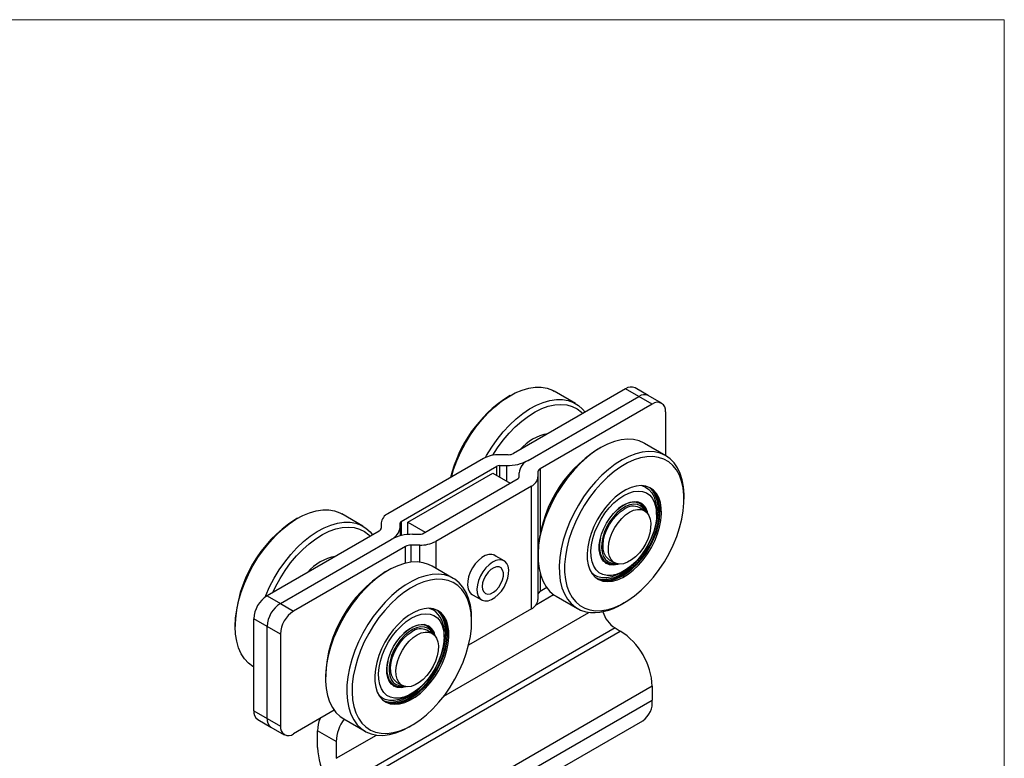
# Model space of a CAD drawing. Units: millimetres. Extents: x 10 to 410, y 10 to 287.
# Drawn here: x 279 to 410, y 189 to 287 of the extents above; entities that cross this region are included whole.
import ezdxf

# ---------------------------------------------------------------- set-up
doc = ezdxf.new("R2010")
doc.units = ezdxf.units.MM

msp = doc.modelspace()

# ---------------------------------------------------------------- linework, layer by layer
at = {"color": 7, "linetype": 'Continuous', "lineweight": 15}
for p, q in [((10, 287), (410, 287)), ((410, 287), (410, 10))]:
    msp.add_line(p, q, dxfattribs=at)
at = {"color": 7, "linetype": 'Continuous', "lineweight": 25}
for p, q in [((359.5931, 237.8743), (344.6832, 229.267)), ((352.9164, 235.905), (350.088, 237.5378)), ((361.3608, 236.8538), (359.5931, 237.8743)), ((362.6107, 236.9776), (360.843, 237.9981)), ((344.2121, 236.9553), (343.8586, 236.7512)), ((346.5974, 228.331), (361.3608, 236.8538)), ((363.1286, 235.8333), (361.3608, 236.8538)), ((364.3785, 235.957), (362.6107, 236.9776)), ((363.1286, 235.8333), (348.2187, 227.226)), ((364.8964, 234.8124), (364.8964, 228.9891)), ((356.2329, 230.0158), (355.8795, 229.8117)), ((364.9372, 228.9655), (362.1088, 230.5983)), ((340.6832, 228.5907), (327.9448, 221.237)), ((343.976, 229.0979), (342.8045, 229.0979)), ((329.7126, 220.2165), (342.4509, 227.5701)), ((342.4509, 226.3395), (342.4509, 227.5701)), ((342.8045, 227.6547), (343.7689, 227.6547)), ((342.8045, 227.6547), (342.8045, 226.1354)), ((343.7689, 225.5786), (343.7689, 227.6547)), ((347.9258, 226.8178), (347.9258, 226.1414)), ((348.2187, 227.226), (348.2187, 218.6728)), ((330.6017, 220.1174), (341.9154, 226.6486)), ((332.541, 218.5837), (345.2793, 225.9373)), ((341.9154, 226.6486), (344.2134, 225.322)), ((345.4258, 226.1414), (345.4258, 226.6982)), ((347.9258, 226.1414), (347.9258, 209.8106)), ((347.0471, 224.9168), (334.3088, 217.5631)), ((347.0471, 208.586), (347.0471, 224.9168)), ((361.5247, 222.5642), (361.0613, 222.8317)), ((367.3712, 223.1776), (367.3712, 223.5858)), ((362.1232, 221.6413), (361.4161, 222.0495)), ((361.8069, 222.3541), (361.5721, 222.6776)), ((363.712, 221.1468), (363.712, 221.6367)), ((315.9279, 220.6271), (315.5744, 220.423)), ((324.6322, 219.5768), (321.8037, 221.2096)), ((329.7126, 220.2165), (329.7126, 218.3282)), ((326.7733, 218.9278), (311.8633, 210.3205)), ((327.0661, 220.0124), (327.0661, 219.336)), ((329.5661, 219.4556), (329.5661, 220.0124)), ((329.5661, 219.4556), (329.5661, 218.2917)), ((330.6017, 220.1174), (332.8997, 218.7907)), ((330.6017, 218.4711), (330.6017, 220.1174)), ((313.6311, 209.3), (328.3946, 217.8228)), ((331.223, 218.4991), (332.1875, 218.4991)), ((330.3088, 216.8868), (315.3989, 208.2795)), ((330.3088, 214.6554), (330.3088, 216.8868)), ((332.1875, 217.0559), (331.0159, 217.0559)), ((331.0159, 217.0559), (331.0159, 214.7812)), ((332.1875, 214.7931), (332.1875, 217.0559)), ((334.3088, 217.5631), (334.3088, 213.9906)), ((343.4153, 214.9584), (341.9838, 215.7848)), ((347.9258, 216.0341), (347.9258, 215.6258)), ((356.5617, 215.0372), (357.025, 214.7697)), ((357.4164, 215.1211), (358.1235, 214.7129)), ((327.9487, 213.6877), (327.5952, 213.4835)), ((336.653, 212.6373), (333.8245, 214.2702)), ((356.9245, 214.6778), (357.3481, 214.6304)), ((348.2187, 213.2699), (348.2187, 210.8952)), ((358.9221, 213.3395), (359.3463, 213.5844)), ((349.091, 211.3987), (348.2187, 210.8952)), ((311.8633, 210.3205), (313.6311, 209.3)), ((338.984, 210.5885), (340.4155, 209.7621)), ((347.7178, 209.1769), (349.9898, 210.4885)), ((350.3598, 210.2462), (353.1882, 208.6134)), ((313.6311, 209.3), (315.3989, 208.2795)), ((333.4463, 208.6457), (333.9524, 208.4502)), ((347.0471, 208.586), (338.6919, 203.7627)), ((359.0641, 209.1959), (359.4176, 209.4)), ((311.8633, 206.2382), (310.0956, 207.2587)), ((310.0956, 195.0105), (310.0956, 207.2587)), ((335.3913, 196.9577), (354.7019, 208.1054)), ((339.087, 206.8495), (339.087, 207.2577)), ((307.6207, 206.6454), (307.6207, 206.2372)), ((311.8633, 193.99), (311.8633, 206.2382)), ((313.6311, 205.2176), (311.8633, 206.2382)), ((358.1788, 206.0302), (322.8235, 185.62)), ((333.2404, 206.236), (332.7771, 206.5035)), ((333.5226, 206.0259), (333.2812, 206.3567)), ((358.1788, 206.0302), (358.8859, 205.622)), ((313.6311, 205.2176), (313.6311, 192.9695)), ((323.5306, 185.2118), (358.8859, 205.622)), ((333.839, 205.3132), (333.1318, 205.7214)), ((335.4277, 204.8186), (335.4277, 205.3085)), ((310.0547, 200.8575), (310.0956, 200.8339)), ((319.6415, 199.7059), (319.6415, 199.2977)), ((363.1286, 198.2736), (327.7733, 177.8634)), ((328.2774, 198.7091), (328.7408, 198.4416)), ((329.1322, 198.793), (329.8393, 198.3848)), ((363.1286, 198.2736), (363.1286, 196.4363)), ((330.6378, 197.0113), (331.062, 197.2563)), ((327.7733, 176.0261), (363.1286, 196.4363)), ((310.0956, 195.0105), (311.8633, 193.99)), ((311.8633, 193.99), (313.6311, 192.9695)), ((320.8067, 195.0705), (315.3989, 191.9487)), ((310.6134, 193.8659), (312.3812, 192.8454)), ((312.3812, 192.8454), (314.149, 191.8249)), ((322.0755, 193.918), (324.9039, 192.2852)), ((326.5304, 173.2791), (361.8857, 193.6893)), ((330.7798, 192.8677), (331.1333, 193.0718)), ((321.0557, 190.9274), (318.5809, 192.3561)), ((318.5809, 190.1106), (318.5809, 192.3561)), ((321.0557, 188.6819), (326.4176, 191.7772)), ((321.0557, 190.9274), (321.0557, 188.6819))]:
    msp.add_line(p, q, dxfattribs=at)
at = {"color": 7, "linetype": 'Continuous', "lineweight": 25, "flags": 128}
for points in [[(336.4015, 226.1189), (336.6996, 227.1187), (337.1353, 228.2998), (337.6569, 229.4696), (338.2581, 230.6138), (338.9315, 231.7185), (339.6691, 232.7704), (340.4619, 233.7565), (341.3002, 234.6651), (342.1738, 235.485), (343.0722, 236.2063), (343.9845, 236.8202), (344.8996, 237.3194), (345.8063, 237.6976), (346.6937, 237.9504), (347.5509, 238.0747), (348.3677, 238.0689), (349.134, 237.9331), (349.8407, 237.669), (350.088, 237.5378)], [(340.9435, 228.7244), (341.0865, 228.981), (341.76, 230.0857), (342.4976, 231.1375), (343.2903, 232.1237), (344.1286, 233.0323), (345.0023, 233.8522), (345.9007, 234.5735), (346.8129, 235.1874), (347.728, 235.6865), (348.6347, 236.0648), (349.5221, 236.3176), (350.3794, 236.4418), (351.1961, 236.4361), (351.9625, 236.3003), (352.6691, 236.0362), (353.3074, 235.647), (353.8696, 235.1374), (354.1853, 234.7524)], [(341.9155, 229.0201), (342.5466, 230.0079), (343.2831, 231.0142), (344.0714, 231.9515), (344.9015, 232.808), (345.7629, 233.5729), (346.6449, 234.2366), (347.5363, 234.7908), (348.426, 235.2284), (349.3027, 235.544), (350.1554, 235.7336), (350.9734, 235.7948), (351.7464, 235.7268), (352.4647, 235.5306), (353.1192, 235.2085), (353.7018, 234.7647), (353.888, 234.5808)], [(362.1088, 230.5983), (362.0639, 230.6239), (361.3772, 230.9266), (360.6281, 231.1017), (359.8257, 231.1472), (358.9797, 231.0626), (358.1004, 230.8488), (357.1984, 230.5084), (356.2848, 230.0456), (355.3705, 229.4659), (354.4667, 228.7765), (353.5843, 227.9857), (352.7341, 227.1031), (351.9264, 226.1393), (351.171, 225.1062), (350.4771, 224.0162), (349.853, 222.8826), (349.3064, 221.7192), (348.8439, 220.54), (348.4711, 219.3593), (348.1926, 218.1916), (348.0116, 217.0509), (347.9305, 215.9512), (347.9502, 214.9057), (348.0704, 213.9272), (348.2897, 213.0275), (348.6055, 212.2176), (349.0138, 211.5073), (349.5098, 210.9052), (350.0875, 210.4187), (350.3598, 210.2462)], [(367.3712, 223.5858), (367.3693, 223.7908), (367.2993, 224.8044), (367.1292, 225.7449), (366.8613, 226.601), (366.4987, 227.3622), (366.0458, 228.0194), (365.5082, 228.5646), (364.8923, 228.9911), (364.2056, 229.2937), (363.4566, 229.4689), (362.6542, 229.5144), (361.8082, 229.4298), (360.9288, 229.2159), (360.0269, 228.8756), (359.1132, 228.4127), (358.1989, 227.8331), (357.2951, 227.1437), (356.4127, 226.3529), (355.5625, 225.4703), (354.7549, 224.5065), (353.9994, 223.4734), (353.3055, 222.3834), (352.6814, 221.2498), (352.1349, 220.0864), (351.6723, 218.9071), (351.2996, 217.7265), (351.021, 216.5588), (350.8401, 215.4181), (350.7589, 214.3184), (350.7786, 213.2729), (350.8988, 212.2944), (351.1181, 211.3947), (351.4339, 210.5848), (351.8423, 209.8745), (352.3383, 209.2724), (352.9159, 208.7859), (353.5681, 208.4207), (354.2871, 208.1814), (354.2871, 208.1814)], [(354.8439, 208.4287), (355.6015, 208.3222), (356.407, 208.3447), (357.2504, 208.496), (358.1211, 208.7741), (359.008, 209.1757), (359.9001, 209.6955), (360.786, 210.3272), (361.6548, 211.0627), (362.4954, 211.8928), (363.2973, 212.8071), (364.0504, 213.7941), (364.7452, 214.8413), (365.373, 215.9356), (365.9258, 217.0632), (366.3968, 218.2099), (366.7801, 219.3614), (367.0707, 220.5031), (367.2651, 221.6207), (367.3607, 222.7001), (367.3565, 223.7278), (367.2524, 224.6908), (367.0498, 225.577), (366.7511, 226.3753), (366.3603, 227.0757), (365.8821, 227.6692), (365.3226, 228.1486), (364.6888, 228.5076), (363.9887, 228.7419), (363.2311, 228.8485), (362.4255, 228.826), (361.5821, 228.6747), (360.7115, 228.3965), (359.8246, 227.995), (358.9325, 227.4751), (358.0465, 226.8435), (357.1778, 226.1079), (356.3372, 225.2778), (355.5353, 224.3635), (354.7822, 223.3766), (354.0874, 222.3294), (353.4596, 221.2351), (352.9067, 220.1075), (352.4357, 218.9607), (352.0525, 217.8093), (351.7618, 216.6676), (351.5675, 215.55), (351.4718, 214.4706), (351.4761, 213.4429), (351.5801, 212.4799), (351.7828, 211.5936), (352.0814, 210.7953), (352.4723, 210.095), (352.9505, 209.5014), (353.51, 209.0221), (354.1438, 208.663), (354.8439, 208.4287)], [(356.5712, 212.2657), (357.1766, 212.1952), (357.8276, 212.2548), (358.5109, 212.4433), (359.2127, 212.7568), (359.9186, 213.189), (360.6142, 213.731), (361.2855, 214.3719), (361.9188, 215.0985), (362.5011, 215.8961), (363.0205, 216.7485), (363.4667, 217.6382), (363.8303, 218.5472), (364.1041, 219.457), (364.2825, 220.3491), (364.3618, 221.2052), (364.3405, 222.008), (364.2189, 222.7412), (363.9995, 223.3897), (363.6868, 223.9404), (363.2872, 224.3822), (362.8088, 224.7059), (362.2613, 224.905), (361.6559, 224.9754), (361.005, 224.9158), (360.3216, 224.7273), (359.6199, 224.4138), (358.914, 223.9816), (358.2183, 223.4396), (357.547, 222.7988), (356.9138, 222.0721), (356.3315, 221.2745), (355.812, 220.4222), (355.3659, 219.5325), (355.0022, 218.6234), (354.7284, 217.7136), (354.55, 216.8216), (354.4707, 215.9654), (354.4921, 215.1626), (354.6137, 214.4295), (354.8331, 213.781), (355.1457, 213.2302), (355.5453, 212.7885), (356.0237, 212.4648), (356.5712, 212.2657)], [(361.8553, 224.201), (362.3713, 224.0081), (362.8164, 223.6891), (363.1801, 223.2514), (363.454, 222.7053), (363.6315, 222.0636), (363.7086, 221.3413), (363.6835, 220.5554), (363.5566, 219.7242), (363.3311, 218.8673), (363.0121, 218.0048), (362.6072, 217.1568), (362.1258, 216.3433), (361.5793, 215.5833), (360.9804, 214.8946), (360.3432, 214.2933), (359.6826, 213.7936), (359.0141, 213.4072), (358.3534, 213.1431), (357.716, 213.0076), (357.1167, 213.0037), (356.5697, 213.1316), (356.0877, 213.3883), (355.6821, 213.7678), (355.3624, 214.2611), (355.136, 214.8568), (355.0083, 215.5408), (354.9823, 216.2971), (355.0585, 217.1081), (355.2352, 217.9546), (355.5083, 218.8168), (355.8713, 219.6746), (356.3157, 220.5078), (356.8312, 221.2969), (357.4056, 222.0234), (358.0254, 222.6702), (358.6762, 223.2223), (359.3427, 223.6667), (360.0093, 223.9929), (360.6603, 224.1933), (361.2805, 224.2632), (361.8553, 224.201)], [(362.7535, 224.7332), (362.8061, 224.6886), (363.2071, 224.2453), (363.5209, 223.6926), (363.741, 223.0418), (363.8631, 222.306), (363.8845, 221.5003), (363.8049, 220.6411), (363.6259, 219.7459), (363.3511, 218.8328), (362.9862, 217.9206), (362.5384, 217.0276), (362.0171, 216.1723), (361.4327, 215.3718), (360.7972, 214.6426), (360.1235, 213.9994), (359.4254, 213.4555), (358.717, 213.0218), (358.0127, 212.7071), (357.3269, 212.518), (356.6736, 212.4581), (356.0661, 212.5288), (355.7612, 212.621)], [(363.0017, 224.57), (363.3839, 224.1433), (363.6977, 223.5906), (363.9178, 222.9397), (364.0399, 222.2039), (364.0613, 221.3983), (363.9817, 220.5391), (363.8027, 219.6438), (363.5279, 218.7308), (363.1629, 217.8185), (362.7152, 216.9256), (362.1939, 216.0702), (361.6095, 215.2697), (360.974, 214.5405), (360.3003, 213.8974), (359.6022, 213.3534), (358.8937, 212.9197), (358.1895, 212.6051), (357.5037, 212.4159), (356.8504, 212.3561), (356.2429, 212.4268), (356.0267, 212.4876)], [(356.3768, 212.3779), (356.9822, 212.3075), (357.6331, 212.3671), (358.3165, 212.5556), (359.0182, 212.8691), (359.7241, 213.3013), (360.4198, 213.8433), (361.0911, 214.4841), (361.7243, 215.2108), (362.3066, 216.0084), (362.8261, 216.8607), (363.2722, 217.7505), (363.6359, 218.6595), (363.9097, 219.5693), (364.0881, 220.4613), (364.1674, 221.3175), (364.146, 222.1203), (364.0244, 222.8534), (363.805, 223.502), (363.4924, 224.0527), (363.0928, 224.4944), (362.8174, 224.7015)], [(361.7306, 224.9739), (362.2164, 224.7889), (362.6876, 224.4642), (363.0785, 224.0202), (363.3808, 223.4664), (363.5881, 222.8148), (363.696, 222.079), (363.712, 221.6367)], [(358.6589, 214.5374), (358.4945, 214.4884), (357.9591, 214.4054), (357.4658, 214.4507), (357.0296, 214.6228), (356.6639, 214.9165), (356.3796, 215.323), (356.1854, 215.8298), (356.0872, 216.4216), (356.0881, 217.0803), (356.1879, 217.7861), (356.3837, 218.5174), (356.6694, 219.2519), (357.0365, 219.9675), (357.4737, 220.6423), (357.9678, 221.2558), (358.5038, 221.7895), (359.0654, 222.227), (359.6354, 222.5551), (360.1967, 222.7639), (360.7321, 222.8469), (361.2253, 222.8016), (361.2253, 222.8016)], [(310.0547, 200.8575), (309.9738, 200.9054), (309.3727, 201.3555), (308.8511, 201.9231), (308.4154, 202.6012), (308.0709, 203.3817), (307.8218, 204.2551), (307.6711, 205.2108), (307.6207, 206.2371), (307.6711, 207.3217), (307.8218, 208.4513), (308.0709, 209.6123), (308.4153, 210.7905), (308.851, 211.9717), (309.3726, 213.1414), (309.9738, 214.2856), (310.6473, 215.3904), (311.3849, 216.4422), (312.1776, 217.4284), (313.0159, 218.3369), (313.8896, 219.1568), (314.788, 219.8781), (315.7002, 220.4921), (316.6153, 220.9912), (317.522, 221.3695), (318.4094, 221.6222), (319.2667, 221.7465), (320.0834, 221.7407), (320.8498, 221.605), (321.5564, 221.3409), (321.8037, 221.2096)], [(362.208, 221.588), (361.9447, 221.9951), (361.5914, 222.2944), (361.164, 222.4674), (360.677, 222.5082), (360.1471, 222.4154), (359.5924, 222.1922), (359.0316, 221.8462), (358.4839, 221.3891), (357.968, 220.8365), (357.5014, 220.2073), (357.1001, 219.5228), (356.7775, 218.8065), (356.5449, 218.0825), (356.41, 217.3757), (356.3775, 216.7101), (356.4485, 216.1084), (356.6206, 215.591), (356.8878, 215.1756), (357.2412, 214.8763), (357.6686, 214.7033), (357.6686, 214.7033)], [(357.4164, 215.1211), (357.2787, 215.2124), (356.9668, 215.5382), (356.7434, 215.9741), (356.6166, 216.5043), (356.5911, 217.1098), (356.6676, 217.7686), (356.8435, 218.4569), (357.1123, 219.1498), (357.4644, 219.8224), (357.8871, 220.4502), (358.3651, 221.0107), (358.881, 221.4835), (359.4163, 221.8515)], [(360.1234, 221.4433), (360.6587, 221.6933), (361.1746, 221.8162), (361.6525, 221.8076), (362.0752, 221.6677), (362.4274, 221.4017), (362.6962, 221.0192), (362.8721, 220.5339), (362.9486, 219.9635), (362.923, 219.3285), (362.7963, 218.6519), (362.5729, 217.9581), (362.261, 217.2722), (361.8718, 216.6191), (361.4194, 216.0222), (360.9202, 215.5033), (360.3922, 215.081), (359.8545, 214.7705), (359.3265, 214.5832), (358.8273, 214.5258), (358.375, 214.6004), (357.9858, 214.8042), (357.6739, 215.13), (357.4505, 215.5659), (357.3237, 216.0961), (357.2982, 216.7016), (357.3747, 217.3604), (357.5506, 218.0487), (357.8194, 218.7416), (358.1715, 219.4142), (358.5942, 220.042), (359.0722, 220.6025), (359.5881, 221.0753), (360.1234, 221.4433)], [(362.3149, 221.5071), (362.285, 221.5958), (362.0525, 222.0631), (361.7306, 222.4212), (361.3299, 222.6587), (360.8631, 222.7678), (360.3452, 222.7452), (359.7929, 222.5915), (359.224, 222.3116), (358.6568, 221.9146), (358.36, 221.6581)], [(362.1408, 221.9179), (362.0256, 222.1757), (361.8056, 222.5099)], [(311.6029, 210.1479), (311.6794, 210.3388), (312.201, 211.5086), (312.8022, 212.6528), (313.4757, 213.7575), (314.2133, 214.8094), (315.006, 215.7956), (315.8443, 216.7041), (316.718, 217.524), (317.6164, 218.2453), (318.5287, 218.8593), (319.4437, 219.3584), (320.3504, 219.7366), (321.2378, 219.9894), (322.0951, 220.1137), (322.9119, 220.1079), (323.6782, 219.9721), (324.3848, 219.7081), (325.0231, 219.3189), (325.5854, 218.8093), (325.901, 218.4243)], [(312.6187, 210.7566), (312.9806, 211.5112), (313.5867, 212.617), (314.2623, 213.6797), (314.9989, 214.686), (315.7871, 215.6234), (316.6172, 216.4799), (317.4787, 217.2448), (318.3607, 217.9085), (319.2521, 218.4626), (320.1417, 218.9002), (321.0184, 219.2158), (321.8711, 219.4054), (322.6891, 219.4666), (323.4621, 219.3987), (324.1804, 219.2024), (324.8349, 218.8804), (325.4175, 218.4365), (325.6037, 218.2527)], [(356.2271, 217.9635), (356.1153, 217.278), (356.0988, 216.61), (356.1844, 216.0081), (356.3693, 215.4917), (356.6476, 215.0773), (357.0104, 214.7783), (357.4459, 214.6043)], [(342.3719, 215.5607), (342.1489, 215.717), (341.7807, 215.8277), (341.3609, 215.8096), (340.9092, 215.6636), (340.4467, 215.3966), (339.995, 215.021), (339.5752, 214.5544), (339.207, 214.0186), (338.9075, 213.4387), (338.6909, 212.8417), (338.5671, 212.2556), (338.5421, 211.7078), (338.6169, 211.224), (338.7881, 210.8266), (339.0477, 210.5344), (339.3721, 210.3644)], [(343.1594, 215.0625), (342.761, 215.095), (342.323, 214.9995), (341.8659, 214.7806), (341.4112, 214.4486), (340.98, 214.0189), (340.5926, 213.5116), (340.267, 212.9505), (340.0185, 212.3618), (339.8587, 211.7731), (339.7951, 211.2118), (339.8306, 210.7041), (339.9636, 210.274), (340.1878, 209.9413), (340.4929, 209.7218), (340.8644, 209.6256), (341.2851, 209.6574), (341.7353, 209.8155), (342.1938, 210.0925), (342.6394, 210.4757), (343.0511, 210.9469), (343.4097, 211.4842), (343.6985, 212.0625), (343.9038, 212.6547), (344.0162, 213.2331), (344.0303, 213.7708), (343.9456, 214.2424), (343.7659, 214.6261), (343.4997, 214.9038), (343.1594, 215.0625)], [(333.8245, 214.2702), (333.3608, 214.4986), (332.6343, 214.7224), (331.851, 214.8172), (331.0203, 214.7818), (330.1524, 214.6166), (329.2577, 214.3238), (328.3472, 213.9067), (327.4318, 213.3706), (326.5227, 212.7218), (325.631, 211.9683), (324.7674, 211.1193), (323.9424, 210.1849), (323.1661, 209.1767), (322.4478, 208.1067), (321.7963, 206.988), (321.2196, 205.8342), (320.7245, 204.6593), (320.3172, 203.4775), (320.0025, 202.3032), (319.7842, 201.1506), (319.6651, 200.0338), (319.6466, 198.9662), (319.7288, 197.9609), (319.9109, 197.0301), (320.1905, 196.185), (320.5643, 195.4359), (321.0278, 194.7919), (321.5753, 194.2608), (322.0755, 193.918)], [(342.7448, 214.1618), (342.4049, 214.1749), (342.0288, 214.0535), (341.6443, 213.8065), (341.2799, 213.4523), (340.9626, 213.017), (340.716, 212.533), (340.5583, 212.0362), (340.5013, 211.5635), (340.5491, 211.1498), (340.6983, 210.8259), (340.9378, 210.6158), (341.2497, 210.5351), (341.611, 210.5897), (341.9949, 210.7756), (342.3729, 211.0791), (342.717, 211.4776), (343.0016, 211.9415), (343.2057, 212.4365), (343.314, 212.9258), (343.3186, 213.3732), (343.2192, 213.7455), (343.023, 214.015), (342.7448, 214.1618)], [(357.2125, 214.5536), (357.6025, 214.5298), (357.8928, 214.5594)], [(357.4459, 214.6043), (357.9402, 214.5609), (358.3357, 214.6141)], [(357.6686, 214.7033), (358.1555, 214.6624), (358.2121, 214.6661)], [(339.087, 207.2577), (339.0534, 208.1003), (338.921, 209.0699), (338.6898, 209.9592), (338.3626, 210.7575), (337.9433, 211.4552), (337.4371, 212.0436), (336.85, 212.5157), (336.1892, 212.8658), (335.4627, 213.0896), (334.6794, 213.1843), (333.8487, 213.1489), (332.9808, 212.9838), (332.0861, 212.6909), (331.1756, 212.2739), (330.2602, 211.7378), (329.3511, 211.089), (328.4594, 210.3355), (327.5958, 209.4865), (326.7708, 208.5521), (325.9945, 207.5439), (325.2762, 206.4739), (324.6248, 205.3552), (324.048, 204.2014), (323.5529, 203.0265), (323.1456, 201.8447), (322.8309, 200.6704), (322.6126, 199.5178), (322.4935, 198.401), (322.475, 197.3334), (322.5572, 196.3281), (322.7393, 195.3973), (323.0189, 194.5521), (323.3927, 193.803), (323.8562, 193.159), (324.4037, 192.6279), (325.0286, 192.2162), (325.0286, 192.2162)], [(325.6268, 192.4481), (326.3044, 192.1691), (327.0426, 192.0171), (327.8323, 191.9937), (328.6635, 192.0995), (329.5257, 192.333), (330.4081, 192.6913), (331.2997, 193.1699), (332.1891, 193.7628), (333.0652, 194.4625), (333.917, 195.2602), (334.7338, 196.1459), (335.5053, 197.1085), (336.2218, 198.1358), (336.8743, 199.2149), (337.4546, 200.3323), (337.9554, 201.4739), (338.3703, 202.6254), (338.6943, 203.7722), (338.9231, 204.9), (339.054, 205.9945), (339.0852, 207.0421), (339.0164, 208.0294), (338.8485, 208.9442), (338.5835, 209.7749), (338.2248, 210.511), (337.777, 211.1434), (337.2455, 211.664), (336.6372, 212.0663), (335.9596, 212.3452), (335.2214, 212.4973), (334.4317, 212.5206), (333.6005, 212.4148), (332.7383, 212.1813), (331.8559, 211.823), (330.9643, 211.3444), (330.0749, 210.7515), (329.1988, 210.0518), (328.347, 209.2541), (327.5302, 208.3684), (326.7587, 207.4058), (326.0422, 206.3785), (325.3897, 205.2994), (324.8094, 204.182), (324.3086, 203.0404), (323.8937, 201.8889), (323.5698, 200.7421), (323.3409, 199.6143), (323.2101, 198.5198), (323.1788, 197.4723), (323.2476, 196.4849), (323.4155, 195.5701), (323.6805, 194.7395), (324.0392, 194.0033), (324.4871, 193.371), (325.0185, 192.8504), (325.6268, 192.4481)], [(358.9221, 213.3395), (358.4386, 213.0885), (357.7498, 212.8307), (357.0859, 212.7016), (356.4612, 212.7039), (355.8889, 212.8378), (355.3812, 213.1002), (355.0413, 213.3864)], [(355.8207, 212.5815), (355.8293, 212.577), (356.3768, 212.3779)], [(327.7066, 196.1537), (328.2499, 195.9465), (328.8519, 195.8677), (329.5004, 195.9189), (330.182, 196.0992), (330.883, 196.4049), (331.5891, 196.8297), (332.2859, 197.365), (332.9591, 197.9998), (333.5952, 198.7214), (334.1811, 199.5149), (334.705, 200.3642), (335.1561, 201.2521), (335.5253, 202.1604), (335.8051, 203.0707), (335.9897, 203.9645), (336.0755, 204.8235), (336.0606, 205.6302), (335.9454, 206.3683), (335.7322, 207.0227), (335.4253, 207.5801), (335.0311, 208.0291), (334.5575, 208.3606), (334.0141, 208.5679), (333.4121, 208.6467), (332.7636, 208.5954), (332.082, 208.4151), (331.381, 208.1094), (330.6749, 207.6847), (329.9782, 207.1494), (329.3049, 206.5145), (328.6688, 205.793), (328.0829, 204.9994), (327.559, 204.1501), (327.1079, 203.2622), (326.7387, 202.3539), (326.4589, 201.4436), (326.2743, 200.5498), (326.1885, 199.6909), (326.2034, 198.8841), (326.3186, 198.146), (326.5318, 197.4916), (326.8387, 196.9343), (327.2329, 196.4853), (327.7066, 196.1537)], [(334.4692, 208.405), (334.55, 208.3354), (334.9457, 207.8848), (335.2536, 207.3254), (335.4676, 206.6687), (335.5832, 205.928), (335.5982, 205.1184), (335.5121, 204.2563), (335.3268, 203.3594), (335.046, 202.4458), (334.6755, 201.5343), (334.2228, 200.6432), (333.6971, 199.7908), (333.109, 198.9945), (332.4707, 198.2704), (331.795, 197.6332), (331.0958, 197.096), (330.3872, 196.6697), (329.6837, 196.363), (328.9996, 196.182), (328.3488, 196.1306), (327.7446, 196.2097), (327.477, 196.2928)], [(334.083, 207.6821), (334.5288, 207.3641), (334.8932, 206.9273), (335.1678, 206.3821), (335.3462, 205.7411), (335.4241, 205.0194), (335.3998, 204.2339), (335.2738, 203.4031), (335.0491, 202.5463), (334.7308, 201.6838), (334.3266, 200.8356), (333.8458, 200.0217), (333.2998, 199.2611), (332.7013, 198.5718), (332.0644, 197.9698), (331.4039, 197.4692), (330.7354, 197.0818), (330.0746, 196.8167), (329.4369, 196.68), (328.8372, 196.675), (328.2897, 196.8019), (327.8071, 197.0575), (327.4009, 197.436), (327.0804, 197.9284), (326.8532, 198.5233), (326.7247, 199.2066), (326.6978, 199.9624), (326.7732, 200.773), (326.9491, 201.6193), (327.2214, 202.4815), (327.5837, 203.3393), (328.0275, 204.1728), (328.5424, 204.9624), (329.1163, 205.6895), (329.7359, 206.3371), (330.3865, 206.89), (331.0529, 207.3353), (331.7195, 207.6625), (332.3707, 207.864), (332.9912, 207.935), (333.5665, 207.8739), (334.083, 207.6821)], [(327.5121, 196.266), (328.0555, 196.0587), (328.6575, 195.9799), (329.3059, 196.0312), (329.9876, 196.2115), (330.6886, 196.5171), (331.3946, 196.9419), (332.0914, 197.4772), (332.7647, 198.1121), (333.4008, 198.8336), (333.9867, 199.6271), (334.5105, 200.4765), (334.9617, 201.3644), (335.3309, 202.2727), (335.6106, 203.183), (335.7953, 204.0767), (335.881, 204.9357), (335.8661, 205.7425), (335.7509, 206.4806), (335.5377, 207.1349), (335.2309, 207.6923), (334.8366, 208.1413), (334.5331, 208.3733)], [(334.7174, 208.2418), (334.7268, 208.2334), (335.1225, 207.7828), (335.4304, 207.2234), (335.6444, 206.5667), (335.76, 205.826), (335.7749, 205.0163), (335.6889, 204.1543), (335.5036, 203.2573), (335.2228, 202.3438), (334.8523, 201.4322), (334.3996, 200.5412), (333.8738, 199.6888), (333.2858, 198.8924), (332.6475, 198.1683), (331.9718, 197.5312), (331.2725, 196.994), (330.5639, 196.5677), (329.8604, 196.2609), (329.1764, 196.08), (328.5256, 196.0285), (327.9214, 196.1076), (327.7424, 196.1595)], [(330.3746, 198.2093), (330.2816, 198.1803), (329.742, 198.0808), (329.2424, 198.1094), (328.7981, 198.2654), (328.4225, 198.5438), (328.1271, 198.9363), (327.9209, 199.431), (327.8101, 200.0127), (327.7981, 200.664), (327.8852, 201.3648), (328.0689, 202.094), (328.3434, 202.8294), (328.7006, 203.5487), (329.1294, 204.2299), (329.617, 204.8525), (330.1485, 205.3974), (330.7077, 205.8482), (331.2776, 206.1911), (331.841, 206.4157), (332.3806, 206.5152), (332.8802, 206.4865), (333.3245, 206.3306), (333.3245, 206.3306)], [(333.9238, 205.2599), (333.887, 205.3332), (333.6037, 205.7289), (333.2362, 206.0064), (332.7971, 206.1562), (332.3013, 206.1733), (331.7656, 206.057), (331.2084, 205.8113), (330.6486, 205.4445), (330.1052, 204.9693), (329.5968, 204.4016), (329.1407, 203.7609), (328.7524, 203.0691), (328.4451, 202.3496), (328.2293, 201.6269), (328.1124, 200.9257), (328.0983, 200.2698), (328.1875, 199.6816), (328.377, 199.1811), (328.6603, 198.7854), (329.0278, 198.5079), (329.0278, 198.5079)], [(334.0307, 205.1789), (333.9712, 205.3459), (333.7244, 205.7973), (333.3897, 206.1376), (332.9779, 206.3557), (332.5022, 206.4448), (331.978, 206.4019), (331.422, 206.2284), (330.8522, 205.9298), (330.2868, 205.5159), (330.0757, 205.3299)], [(333.8565, 205.5898), (333.709, 205.907), (333.5213, 206.1818)], [(329.1322, 198.793), (328.9944, 198.8843), (328.6825, 199.21), (328.4591, 199.6459), (328.3324, 200.1761), (328.3068, 200.7816), (328.3833, 201.4404), (328.5592, 202.1287), (328.828, 202.8217), (329.1802, 203.4942), (329.6028, 204.1221), (330.0808, 204.6825), (330.5967, 205.1553), (331.132, 205.5233)], [(331.8391, 205.1151), (332.3744, 205.3651), (332.8903, 205.488), (333.3683, 205.4794), (333.791, 205.3396), (334.1431, 205.0736), (334.4119, 204.691), (334.5878, 204.2058), (334.6643, 203.6353), (334.6388, 203.0003), (334.512, 202.3237), (334.2886, 201.6299), (333.9767, 200.9441), (333.5875, 200.2909), (333.1352, 199.6941), (332.636, 199.1751), (332.108, 198.7528), (331.5703, 198.4424), (331.0423, 198.2551), (330.5431, 198.1977), (330.0907, 198.2722), (329.7015, 198.4761), (329.3896, 198.8018), (329.1662, 199.2377), (329.0395, 199.7679), (329.0139, 200.3734), (329.0904, 201.0322), (329.2663, 201.7205), (329.5351, 202.4135), (329.8873, 203.086), (330.31, 203.7139), (330.7879, 204.2743), (331.3038, 204.7471), (331.8391, 205.1151)], [(327.9428, 201.6353), (327.9244, 201.5511), (327.8218, 200.8439), (327.821, 200.1847), (327.9221, 199.5947), (328.1218, 199.0929), (328.4138, 198.6955), (328.7885, 198.4152)], [(328.6566, 198.3459), (328.7021, 198.3364), (329.0639, 198.3023)], [(328.9282, 198.2254), (329.3865, 198.2052), (329.6085, 198.2312)], [(329.0278, 198.5079), (329.4669, 198.3581), (329.9278, 198.338)], [(330.6378, 197.0113), (330.1265, 196.7476), (329.4384, 196.4948), (328.7758, 196.371), (328.1529, 196.3786), (327.583, 196.5177), (327.0781, 196.7852), (326.757, 197.0582)], [(325.0286, 192.2162), (325.7233, 191.9289), (326.4793, 191.7693), (327.2875, 191.7396), (328.1381, 191.84), (329.0208, 192.0694), (329.9248, 192.4249), (330.7798, 192.8677)]]:
    msp.add_lwpolyline(points, dxfattribs=at)
at = {"color": 7, "linetype": 'Continuous', "lineweight": 25}
for centre, radius, start, end in [((360.3254, 236.8521), 1.2574, 65.692881, 125.617577), ((353.45, 221.9524), 17.6351, 122.948024, 166.529812), ((362.0931, 235.8316), 1.2574, 65.692881, 125.617577), ((363.8187, 234.9873), 1.0918, 350.785963, 129.203285), ((350.4471, 225.5466), 6.4615, 100.843181, 139.151443), ((365.1017, 215.3032), 17.1915, 122.44194, 177.563437), ((342.718, 224.7701), 4.3287, 88.855903, 118.040239), ((343.8842, 233.4252), 5.7716, 268.855903, 298.040239), ((344.0049, 230.5405), 1.4429, 268.855903, 298.040239), ((347.4276, 226.4986), 2.0118, 114.374658, 174.305201), ((342.7901, 226.9334), 0.7215, 88.855903, 118.040239), ((348.4263, 226.7679), 0.5029, 114.374658, 174.305201), ((345.1756, 226.1664), 0.2515, 294.374658, 354.305201), ((346.4244, 226.2912), 1.5088, 294.374658, 354.305201), ((353.15, 222.2028), 11.0363, 303.00233, 357.003046), ((353.2262, 222.1588), 10.958, 302.793423, 357.211954), ((360.5784, 220.3127), 1.9283, 64.250274, 127.060184), ((360.6656, 220.9884), 1.8977, 8.395729, 72.844264), ((360.4324, 221.0085), 2.026, 11.474507, 54.662105), ((324.8055, 205.9094), 17.2006, 122.457718, 177.547658), ((328.5675, 219.8626), 1.5088, 114.374658, 174.305201), ((329.8164, 219.9874), 0.2515, 114.374658, 174.305201), ((326.5657, 219.3859), 0.5029, 294.374658, 354.305201), ((327.5643, 219.6552), 2.0118, 294.374658, 354.305201), ((331.1078, 212.7286), 5.7716, 88.855903, 118.040239), ((332.2019, 219.2204), 0.7215, 268.855903, 298.040239), ((330.9871, 215.6133), 1.4429, 88.855903, 118.040239), ((332.2739, 221.3837), 4.3287, 268.855903, 298.040239), ((322.1629, 209.2184), 6.4615, 100.843181, 139.151443), ((357.8259, 216.4906), 2.0232, 245.311587, 288.562554), ((336.826, 198.9701), 17.2002, 122.457137, 177.548239), ((313.9336, 207.084), 3.842, 122.605478, 177.394522), ((346.4244, 209.9603), 1.5088, 294.374658, 354.305201), ((348.4263, 210.437), 0.5029, 114.374658, 174.305201), ((315.7014, 206.0635), 3.842, 122.605478, 177.394522), ((332.0036, 205.6178), 3.438, 354.837916, 55.470769), ((355.3534, 214.9151), 6.8175, 261.001858, 302.97612), ((317.4692, 205.043), 3.842, 122.605478, 177.394522), ((360.2683, 209.2852), 3.8679, 196.366337, 237.3028), ((332.2941, 203.9845), 1.9283, 64.250274, 127.060184), ((332.1663, 204.6921), 2.0059, 11.246714, 54.889898), ((332.2848, 204.6237), 1.9986, 9.026364, 58.651652), ((324.866, 205.8744), 11.036, 303.001452, 357.003924), ((324.871, 205.8716), 11.0309, 302.987963, 357.017413), ((353.983, 197.8923), 9.1535, 2.386856, 57.613144), ((329.5428, 200.1846), 2.0439, 245.541448, 288.332693), ((329.5972, 200.0825), 1.8531, 244.123635, 284.187125), ((360.2025, 196.1055), 2.9447, 304.861246, 6.450934), ((311.3206, 194.8753), 1.2324, 173.701152, 234.986667), ((313.0526, 193.8386), 1.1988, 172.74417, 235.943649), ((313.0884, 193.8548), 1.2324, 173.701152, 234.986667), ((314.7088, 192.7947), 1.0918, 170.785963, 309.203285), ((323.1882, 192.2574), 4.6084, 158.088271, 178.773368), ((326.3008, 190.7157), 5.2494, 142.770502, 177.689129), ((327.7264, 190.4918), 9.1535, 182.386856, 237.613144)]:
    msp.add_arc(centre, radius, start, end, dxfattribs=at)

doc.saveas('drawing.dxf')
